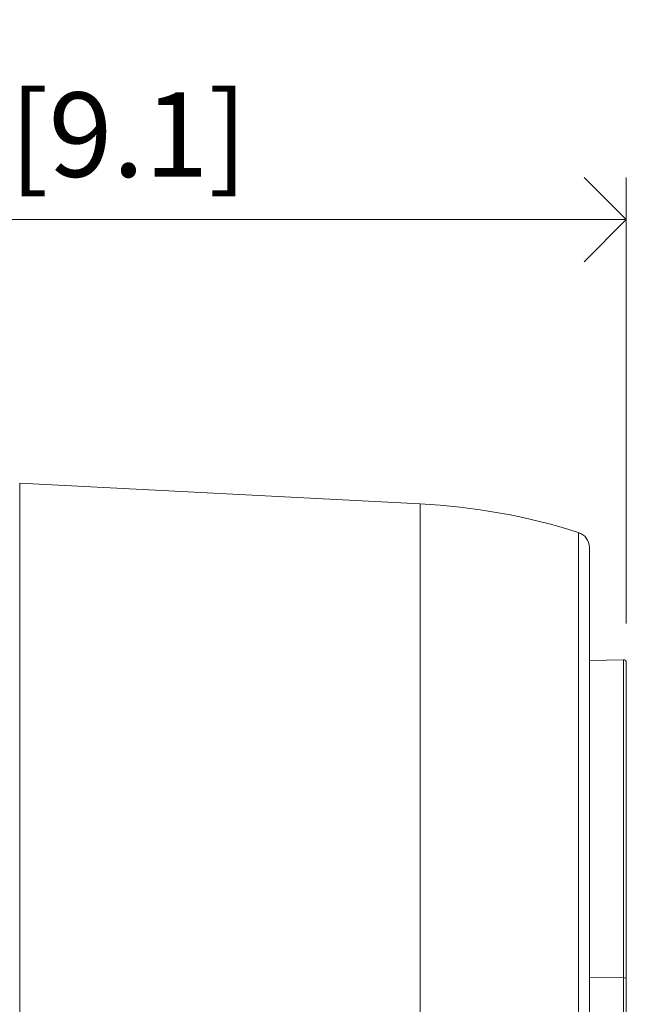
# Model space of a CAD drawing. Units: millimetres. Extents: x -250 to 2378, y -2910 to -1396.
# Drawn here: x 1036 to 1151, y -1994 to -1808 of the extents above; entities that cross this region are included whole.
import ezdxf

# ---------------------------------------------------------------- set-up
doc = ezdxf.new("R2010")
doc.units = ezdxf.units.MM
doc.layers.add('L_C', color=7, linetype='Continuous', lineweight=20)
doc.layers.add('L_Q', color=8, linetype='Continuous', lineweight=9)
doc.styles.add('St', font='txt')
doc.dimstyles.new('ST_di quota', dxfattribs={"dimscale": 4, "dimtxt": 4, "dimasz": 4, "dimexe": 2, "dimexo": 2, "dimgap": 1, "dimtad": 1, "dimtoh": 1, "dimdec": 0, "dimzin": 9, "dimdsep": 46, "dimtxsty": 'St', "dimblk": 'OPEN90', "dimcen": 0, "dimclrd": 256, "dimclre": 256, "dimclrt": 7, "dimadec": 1, "dimazin": 2, "dimtfac": 1, "dimtdec": 0, "dimtmove": 0, "dimatfit": 3, "dimfxl": 1, "dimlwd": -1, "dimlwe": -1, "dimarcsym": 0})

# ---------------------------------------------------------------- blocks, each defined once
blk = doc.blocks.new('_Open90')
at = {"color": 0, "linetype": 'ByBlock', "lineweight": -2}
for p, q in [((-0.5, 0.5), (0, 0)), ((0, 0), (-1, 0)), ((0, 0), (-0.5, -0.5))]:
    blk.add_line(p, q, dxfattribs=at)
blk = doc.blocks.new('*D14')
at = {"layer": 'Defpoints', "color": 0, "transparency": 16777216}
for p in [(1150.76, -1845.51), (1150.76, -1930.07), (920.76, -1947.81)]:
    blk.add_point(p, dxfattribs=at)
at = {"layer": 'L_Q', "transparency": 16777216}
for p, q in [((920.76, -1939.81), (920.76, -1837.51)), ((1150.76, -1922.07), (1150.76, -1837.51)), ((936.76, -1845.51), (1134.76, -1845.51))]:
    blk.add_line(p, q, dxfattribs=at)
at = {"layer": 'L_Q', "transparency": 16777216, "xscale": 16, "yscale": 16, "zscale": 16, "rotation": 180}
blk.add_blockref('_Open90', (920.76, -1845.51), dxfattribs=at)
at = {"layer": 'L_Q', "transparency": 16777216, "xscale": 16, "yscale": 16, "zscale": 16}
blk.add_blockref('_Open90', (1150.76, -1845.51), dxfattribs=at)
at = {"layer": 'L_Q', "color": 7, "transparency": 16777216, "insert": (1035.76, -1831.48), "char_height": 16, "attachment_point": 5, "style": 'St'}
blk.add_mtext('230 [9.1]', dxfattribs=at)

msp = doc.modelspace()

# ---------------------------------------------------------------- linework, layer by layer
at = {"layer": 'L_C', "extrusion": (-2.22045e-16, 1, -2.22045e-16)}
for p, q in [((1035.76, -1895.51), (1035.76, -1998.01)), ((1111.66, -1899.41), (1035.76, -1895.51)), ((1111.66, -1899.41), (1111.66, -2199.62)), ((1141.67, -2194.2), (1141.67, -1904.83)), ((1143.76, -2191.34), (1143.76, -1907.69)), ((1143.76, -1929.09), (1150.25, -1928.97)), ((1150.25, -2170.05), (1150.25, -1928.97)), ((1150.76, -2169.55), (1150.76, -1929.47)), ((1143.76, -1989.3), (1150.25, -1989.24))]:
    msp.add_line(p, q, dxfattribs=at)
at = {"layer": 'L_C'}
for centre, radius, start, end in [((1105.51, -2019.25), 120, 72.4635, 87.0606), ((1140.76, -1907.69), 3, 0, 72.4635)]:
    msp.add_arc(centre, radius, start, end, dxfattribs=at)
at = {"layer": 'L_C', "extrusion": (4.93038e-32, -2.22045e-16, -1)}
msp.add_arc((-1150.26, -1929.47), 0.5, 89, 180, dxfattribs=at)
at = {"layer": 'L_C'}
msp.add_ellipse((1150.26, -1989.49), major_axis=(0.5, 0), ratio=0.5, start_param=0, end_param=1.58825, dxfattribs=at)

# ---------------------------------------------------------------- dimensions: what is measured, and where the dimension line sits
at = {"layer": 'L_Q'}
dim = msp.add_linear_dim(base=(1150.76, -1845.51), p1=(920.76, -1947.81), p2=(1150.76, -1930.07), dimstyle='ST_di quota', dxfattribs=at)
dim.commit()
dim.dimension.update_dxf_attribs({"geometry": '*D14', "text_midpoint": (1035.76, -1831.48)})

doc.saveas('drawing.dxf')
